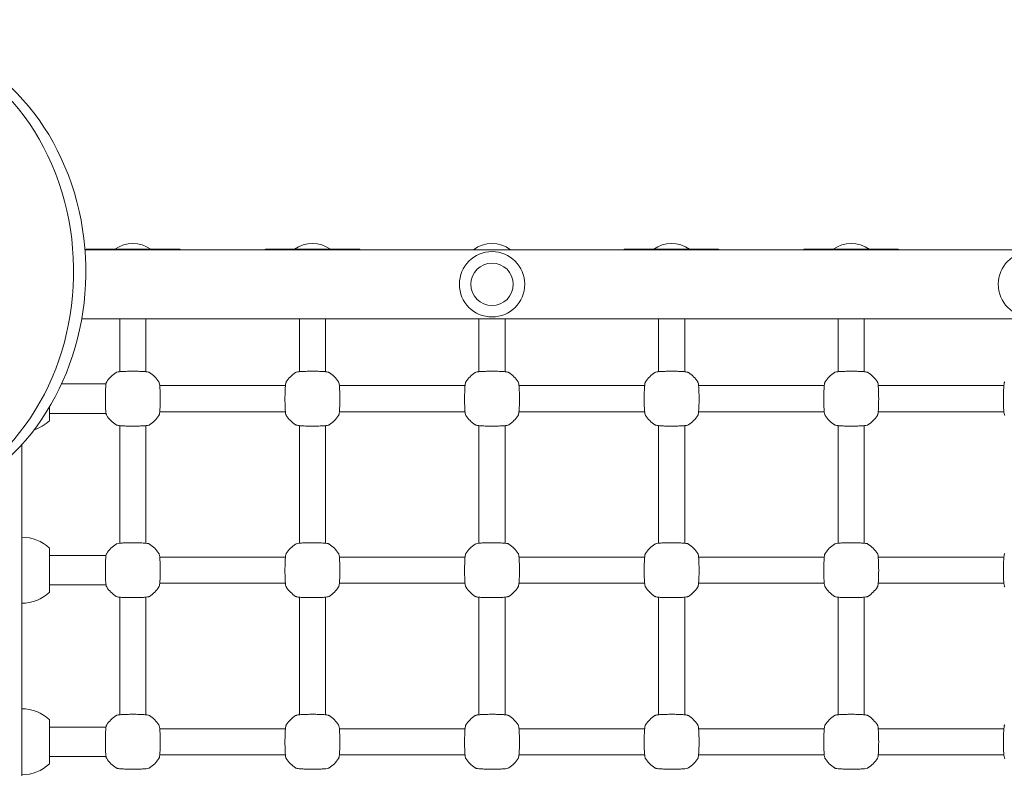
# Model space of a CAD drawing. Units: millimetres. Extents: x 38870 to 39661, y -27018 to -24899.
# Drawn here: x 39111 to 39171, y -25138 to -25092 of the extents above; entities that cross this region are included whole.
import ezdxf

# ---------------------------------------------------------------- set-up
doc = ezdxf.new("R2010")
doc.units = ezdxf.units.MM
doc.styles.add('arialN', font='ARIALN.TTF')
doc.dimstyles.new('100 strzałki', dxfattribs={"dimtxt": 20, "dimasz": 22, "dimexe": 15, "dimexo": 15, "dimgap": 5, "dimtad": 1, "dimdec": 0, "dimtxsty": 'arialN', "dimcen": 0, "dimse1": 1, "dimse2": 1, "dimclrd": 5, "dimclre": 5, "dimclrt": 256, "dimadec": 0, "dimazin": 0, "dimtfac": 1, "dimtdec": 0, "dimtmove": 0, "dimatfit": 0, "dimfxl": 1, "dimarcsym": 0})

# ---------------------------------------------------------------- blocks, each defined once
blk = doc.blocks.new('*D7')
at = {"lineweight": -2, "transparency": 16777216}
blk.add_line((39627.316, -25492.769), (39627.316, -25071.705), dxfattribs=at)
at = {"transparency": 16777216}
for points in [[(39623.649, -25071.705), (39630.982, -25071.705), (39627.316, -25049.705)], [(39623.649, -25492.769), (39630.982, -25492.769), (39627.316, -25514.769)]]:
    blk.add_solid(points, dxfattribs=at)
at = {"layer": 'Defpoints', "color": 0, "transparency": 16777216}
for p in [(39063.974, -25049.705), (39627.316, -25049.705), (39103.225, -25514.769)]:
    blk.add_point(p, dxfattribs=at)
at = {"transparency": 16777216, "insert": (39612.104, -25282.237), "char_height": 20, "attachment_point": 5, "rotation": 90, "style": 'arialN'}
blk.add_mtext('465', dxfattribs=at)
blk = doc.blocks.new('*D8')
at = {"lineweight": -2, "transparency": 16777216}
blk.add_line((39657.173, -24920.984), (39657.173, -25645.867), dxfattribs=at)
at = {"transparency": 16777216}
for points in [[(39653.506, -24920.984), (39660.839, -24920.984), (39657.173, -24898.984)], [(39653.506, -25645.867), (39660.839, -25645.867), (39657.173, -25667.867)]]:
    blk.add_solid(points, dxfattribs=at)
at = {"layer": 'Defpoints', "color": 0, "transparency": 16777216}
for p in [(39063.997, -24898.984), (39379.974, -25667.867), (39657.173, -25667.867)]:
    blk.add_point(p, dxfattribs=at)
at = {"transparency": 16777216, "insert": (39641.961, -25283.425), "char_height": 20, "attachment_point": 5, "rotation": 90, "style": 'arialN'}
blk.add_mtext('769', dxfattribs=at)
blk = doc.blocks.new('A$C14C24529')
at = {"lineweight": 0}
for p, q in [((2166.22, 1017.703), (1945.292, 1017.703)), ((1951.02, 1017.733), (1945.42, 1017.733)), ((1962.02, 1017.733), (1956.42, 1017.733)), ((1984.02, 1017.733), (1978.42, 1017.733)), ((1995.02, 1017.733), (1989.42, 1017.733)), ((2166.22, 1013.463), (1945.092, 1013.463)), ((1947.42, 1013.463), (1947.42, 1010.234)), ((1949.02, 1010.234), (1949.02, 1013.463)), ((1958.42, 1013.463), (1958.42, 1010.234)), ((1960.02, 1010.234), (1960.02, 1013.463)), ((1969.42, 1013.463), (1969.42, 1010.234)), ((1971.02, 1010.234), (1971.02, 1013.463)), ((1980.42, 1013.463), (1980.42, 1010.234)), ((1982.02, 1010.234), (1982.02, 1013.463)), ((1991.42, 1013.463), (1991.42, 1010.234)), ((1993.02, 1010.234), (1993.02, 1013.463)), ((1946.58, 1009.483), (1943.855, 1009.483)), ((1949.871, 1009.383), (1957.568, 1009.383)), ((1960.871, 1009.383), (1968.568, 1009.383)), ((1971.871, 1009.383), (1979.568, 1009.383)), ((1982.871, 1009.383), (1990.568, 1009.383)), ((1993.871, 1009.383), (2001.568, 1009.383)), ((1943.12, 1008.082), (1943.12, 1007.233)), ((1946.58, 1007.683), (1943.12, 1007.683)), ((1949.871, 1007.783), (1957.568, 1007.783)), ((1960.871, 1007.783), (1968.568, 1007.783)), ((1971.871, 1007.783), (1979.568, 1007.783)), ((1982.871, 1007.783), (1990.568, 1007.783)), ((1993.871, 1007.783), (2001.568, 1007.783)), ((1947.42, 999.734), (1947.42, 1006.931)), ((1949.02, 999.734), (1949.02, 1006.931)), ((1958.42, 999.734), (1958.42, 1006.931)), ((1960.02, 999.734), (1960.02, 1006.931)), ((1969.42, 1006.931), (1969.42, 999.734)), ((1971.02, 1006.931), (1971.02, 999.734)), ((1980.42, 999.734), (1980.42, 1006.931)), ((1982.02, 999.734), (1982.02, 1006.931)), ((1991.42, 999.734), (1991.42, 1006.931)), ((1993.02, 999.734), (1993.02, 1006.931)), ((1941.42, 1005.774), (1941.42, 999.539)), ((1941.42, 999.539), (1941.42, 996.627)), ((1943.12, 999.433), (1943.12, 996.733)), ((1946.58, 998.983), (1943.12, 998.983)), ((1949.871, 998.883), (1957.568, 998.883)), ((1960.871, 998.883), (1968.568, 998.883)), ((1971.871, 998.883), (1979.568, 998.883)), ((1982.871, 998.883), (1990.568, 998.883)), ((1993.871, 998.883), (2001.568, 998.883)), ((1946.58, 997.183), (1943.12, 997.183)), ((1949.871, 997.283), (1957.568, 997.283)), ((1960.871, 997.283), (1968.568, 997.283)), ((1971.871, 997.283), (1979.568, 997.283)), ((1982.871, 997.283), (1990.568, 997.283)), ((1993.871, 997.283), (2001.568, 997.283)), ((1941.42, 996.627), (1941.42, 989.039)), ((1947.42, 989.234), (1947.42, 996.431)), ((1949.02, 989.234), (1949.02, 996.431)), ((1958.42, 989.234), (1958.42, 996.431)), ((1960.02, 989.234), (1960.02, 996.431)), ((1969.42, 996.431), (1969.42, 989.234)), ((1971.02, 996.431), (1971.02, 989.234)), ((1980.42, 989.234), (1980.42, 996.431)), ((1982.02, 989.234), (1982.02, 996.431)), ((1991.42, 989.234), (1991.42, 996.431)), ((1993.02, 989.234), (1993.02, 996.431)), ((1941.42, 989.039), (1941.42, 986.127)), ((1943.12, 988.933), (1943.12, 986.233)), ((1946.58, 988.483), (1943.12, 988.483)), ((1949.871, 988.383), (1957.568, 988.383)), ((1960.871, 988.383), (1968.568, 988.383)), ((1971.871, 988.383), (1979.568, 988.383)), ((1982.871, 988.383), (1990.568, 988.383)), ((1993.871, 988.383), (2001.568, 988.383)), ((1946.58, 986.683), (1943.12, 986.683)), ((1949.871, 986.783), (1957.568, 986.783)), ((1960.871, 986.783), (1968.568, 986.783)), ((1971.871, 986.783), (1979.568, 986.783)), ((1982.871, 986.783), (1990.568, 986.783)), ((1993.871, 986.783), (2001.568, 986.783)), ((1941.42, 986.127), (1941.42, 978.039))]:
    blk.add_line(p, q, dxfattribs=at)
for centre, radius in [((1970.22, 1015.583), 2), ((2003.22, 1015.583), 2), ((1970.22, 1015.583), 1.3)]:
    blk.add_circle(centre, radius, dxfattribs=at)
for centre, radius, start, end in [((1948.22, 1016.183), 1.9, 54.6655, 125.3345), ((1959.22, 1016.183), 1.9, 54.6655, 125.3345), ((1970.22, 1016.183), 1.9, 53.1301, 126.8699), ((1981.22, 1016.183), 1.9, 54.6655, 125.3345), ((1992.22, 1016.183), 1.9, 54.6655, 125.3345), ((1945.42, 1017.333), 0.4, 90, 108.71173), ((1951.02, 1017.333), 0.4, 67.66835, 90), ((1956.42, 1017.333), 0.4, 90, 112.33165), ((1962.02, 1017.333), 0.4, 67.66835, 90), ((1978.42, 1017.333), 0.4, 90, 112.33165), ((1984.02, 1017.333), 0.4, 67.66835, 90), ((1989.42, 1017.333), 0.4, 90, 112.33165), ((1995.02, 1017.333), 0.4, 67.66835, 90), ((1948.22, 1008.583), 1.9, 122.67283, 147.32717), ((1948.22, 1008.583), 1.9, 32.67283, 57.32717), ((1959.22, 1008.583), 1.9, 122.67283, 147.32717), ((1959.22, 1008.583), 1.9, 32.67283, 57.32717), ((1970.22, 1008.583), 1.9, 122.67283, 147.32717), ((1970.22, 1008.583), 1.9, 32.67283, 57.32717), ((1981.22, 1008.583), 1.9, 122.67283, 147.32717), ((1981.22, 1008.583), 1.9, 32.67283, 57.32717), ((1992.22, 1008.583), 1.9, 122.67283, 147.32717), ((1992.22, 1008.583), 1.9, 32.67283, 57.32717), ((1941.42, 1009.054), 2.492, 287.59992, 313.02055), ((1948.22, 1008.583), 1.9, 212.67283, 237.32717), ((1948.22, 1008.583), 1.9, 302.67283, 327.32717), ((1959.22, 1008.583), 1.9, 212.67283, 237.32717), ((1959.22, 1008.583), 1.9, 302.67283, 327.32717), ((1970.22, 1008.583), 1.9, 212.67283, 237.32717), ((1970.22, 1008.583), 1.9, 302.67283, 327.32717), ((1981.22, 1008.583), 1.9, 212.67283, 237.32717), ((1981.22, 1008.583), 1.9, 302.67283, 327.32717), ((1992.22, 1008.583), 1.9, 212.67283, 237.32717), ((1992.22, 1008.583), 1.9, 302.67283, 327.32717), ((1941.42, 997.611), 2.492, 46.97945, 90), ((1948.22, 998.083), 1.9, 122.67283, 147.32717), ((1948.22, 998.083), 1.9, 32.67283, 57.32717), ((1959.22, 998.083), 1.9, 122.67283, 147.32717), ((1959.22, 998.083), 1.9, 32.67283, 57.32717), ((1970.22, 998.083), 1.9, 122.67283, 147.32717), ((1970.22, 998.083), 1.9, 32.67283, 57.32717), ((1981.22, 998.083), 1.9, 122.67283, 147.32717), ((1981.22, 998.083), 1.9, 32.67283, 57.32717), ((1992.22, 998.083), 1.9, 122.67283, 147.32717), ((1992.22, 998.083), 1.9, 32.67283, 57.32717), ((1948.22, 998.083), 1.9, 212.67283, 237.32717), ((1948.22, 998.083), 1.9, 302.67283, 327.32717), ((1959.22, 998.083), 1.9, 212.67283, 237.32717), ((1959.22, 998.083), 1.9, 302.67283, 327.32717), ((1970.22, 998.083), 1.9, 212.67283, 237.32717), ((1970.22, 998.083), 1.9, 302.67283, 327.32717), ((1981.22, 998.083), 1.9, 212.67283, 237.32717), ((1981.22, 998.083), 1.9, 302.67283, 327.32717), ((1992.22, 998.083), 1.9, 212.67283, 237.32717), ((1992.22, 998.083), 1.9, 302.67283, 327.32717), ((1941.42, 998.554), 2.492, 270, 313.02055), ((1941.42, 987.111), 2.492, 46.97945, 90), ((1948.22, 987.583), 1.9, 122.67283, 147.32717), ((1948.22, 987.583), 1.9, 32.67283, 57.32717), ((1959.22, 987.583), 1.9, 122.67283, 147.32717), ((1959.22, 987.583), 1.9, 32.67283, 57.32717), ((1970.22, 987.583), 1.9, 122.67283, 147.32717), ((1970.22, 987.583), 1.9, 32.67283, 57.32717), ((1981.22, 987.583), 1.9, 122.67283, 147.32717), ((1981.22, 987.583), 1.9, 32.67283, 57.32717), ((1992.22, 987.583), 1.9, 122.67283, 147.32717), ((1992.22, 987.583), 1.9, 32.67283, 57.32717), ((1948.22, 987.583), 1.9, 212.67283, 237.32717), ((1948.22, 987.583), 1.9, 302.67283, 327.32717), ((1959.22, 987.583), 1.9, 212.67283, 237.32717), ((1959.22, 987.583), 1.9, 302.67283, 327.32717), ((1970.22, 987.583), 1.9, 212.67283, 237.32717), ((1970.22, 987.583), 1.9, 302.67283, 327.32717), ((1981.22, 987.583), 1.9, 212.67283, 237.32717), ((1981.22, 987.583), 1.9, 302.67283, 327.32717), ((1992.22, 987.583), 1.9, 212.67283, 237.32717), ((1992.22, 987.583), 1.9, 302.67283, 327.32717), ((1941.42, 988.054), 2.492, 270, 313.02055)]:
    blk.add_arc(centre, radius, start, end, dxfattribs=at)
blk.add_ellipse((1931.902, 1016.371), major_axis=(0, 14.656), ratio=0.866025, start_param=-2.473221, end_param=1.37707, dxfattribs=at)
at = {"lineweight": 0, "extrusion": (0, 0, -1)}
blk.add_ellipse((1932.652, 1016.371), major_axis=(0, 14.656), ratio=0.866025, start_param=0, end_param=2.473221, dxfattribs=at)
at = {"lineweight": 0}
for points in [[(1949.245, 1010.182), (1949.233, 1010.19), (1949.223, 1010.194), (1949.194, 1010.207), (1949.178, 1010.21), (1949.122, 1010.223), (1949.079, 1010.228), (1948.958, 1010.24), (1948.876, 1010.246), (1948.697, 1010.255), (1948.602, 1010.258), (1948.402, 1010.262), (1948.298, 1010.263), (1948.091, 1010.262), (1947.988, 1010.261), (1947.794, 1010.256), (1947.702, 1010.253), (1947.536, 1010.244), (1947.463, 1010.239), (1947.338, 1010.226), (1947.293, 1010.221), (1947.231, 1010.201), (1947.216, 1010.196), (1947.194, 1010.182)], [(1960.245, 1010.182), (1960.233, 1010.19), (1960.223, 1010.194), (1960.194, 1010.207), (1960.178, 1010.21), (1960.122, 1010.223), (1960.079, 1010.228), (1959.958, 1010.24), (1959.876, 1010.246), (1959.697, 1010.255), (1959.602, 1010.258), (1959.402, 1010.262), (1959.298, 1010.263), (1959.091, 1010.262), (1958.988, 1010.261), (1958.794, 1010.256), (1958.702, 1010.253), (1958.536, 1010.244), (1958.463, 1010.239), (1958.338, 1010.226), (1958.293, 1010.221), (1958.231, 1010.201), (1958.216, 1010.196), (1958.194, 1010.182)], [(1971.245, 1010.182), (1971.233, 1010.19), (1971.223, 1010.194), (1971.194, 1010.207), (1971.178, 1010.21), (1971.122, 1010.223), (1971.079, 1010.228), (1970.958, 1010.24), (1970.876, 1010.246), (1970.697, 1010.255), (1970.602, 1010.258), (1970.402, 1010.262), (1970.298, 1010.263), (1970.091, 1010.262), (1969.988, 1010.261), (1969.794, 1010.256), (1969.702, 1010.253), (1969.536, 1010.244), (1969.463, 1010.239), (1969.338, 1010.226), (1969.293, 1010.221), (1969.231, 1010.201), (1969.216, 1010.196), (1969.194, 1010.182)], [(1982.245, 1010.182), (1982.233, 1010.19), (1982.223, 1010.194), (1982.194, 1010.207), (1982.178, 1010.21), (1982.122, 1010.223), (1982.079, 1010.228), (1981.958, 1010.24), (1981.876, 1010.246), (1981.697, 1010.255), (1981.602, 1010.258), (1981.402, 1010.262), (1981.298, 1010.263), (1981.091, 1010.262), (1980.988, 1010.261), (1980.794, 1010.256), (1980.702, 1010.253), (1980.536, 1010.244), (1980.463, 1010.239), (1980.338, 1010.226), (1980.293, 1010.221), (1980.231, 1010.201), (1980.216, 1010.196), (1980.194, 1010.182)], [(1993.245, 1010.182), (1993.233, 1010.19), (1993.223, 1010.194), (1993.194, 1010.207), (1993.178, 1010.21), (1993.122, 1010.223), (1993.079, 1010.228), (1992.958, 1010.24), (1992.876, 1010.246), (1992.697, 1010.255), (1992.602, 1010.258), (1992.402, 1010.262), (1992.298, 1010.263), (1992.091, 1010.262), (1991.988, 1010.261), (1991.794, 1010.256), (1991.702, 1010.253), (1991.536, 1010.244), (1991.463, 1010.239), (1991.338, 1010.226), (1991.293, 1010.221), (1991.231, 1010.201), (1991.216, 1010.196), (1991.194, 1010.182)], [(1946.62, 1009.608), (1946.612, 1009.596), (1946.608, 1009.587), (1946.596, 1009.557), (1946.592, 1009.541), (1946.58, 1009.486), (1946.574, 1009.442), (1946.562, 1009.321), (1946.556, 1009.239), (1946.548, 1009.06), (1946.545, 1008.965), (1946.541, 1008.765), (1946.54, 1008.661), (1946.54, 1008.454), (1946.541, 1008.351), (1946.546, 1008.157), (1946.549, 1008.065), (1946.558, 1007.899), (1946.563, 1007.826), (1946.577, 1007.701), (1946.582, 1007.656), (1946.602, 1007.594), (1946.606, 1007.579), (1946.62, 1007.557)], [(1949.819, 1007.557), (1949.827, 1007.569), (1949.831, 1007.579), (1949.844, 1007.608), (1949.847, 1007.624), (1949.86, 1007.68), (1949.865, 1007.724), (1949.877, 1007.845), (1949.883, 1007.926), (1949.891, 1008.105), (1949.895, 1008.201), (1949.899, 1008.401), (1949.9, 1008.505), (1949.899, 1008.711), (1949.898, 1008.814), (1949.893, 1009.009), (1949.89, 1009.101), (1949.881, 1009.266), (1949.876, 1009.339), (1949.863, 1009.464), (1949.858, 1009.509), (1949.838, 1009.572), (1949.833, 1009.586), (1949.819, 1009.608)], [(1957.62, 1009.608), (1957.612, 1009.596), (1957.608, 1009.587), (1957.596, 1009.557), (1957.592, 1009.541), (1957.58, 1009.486), (1957.574, 1009.442), (1957.562, 1009.321), (1957.556, 1009.239), (1957.548, 1009.06), (1957.545, 1008.965), (1957.541, 1008.765), (1957.54, 1008.661), (1957.54, 1008.454), (1957.541, 1008.351), (1957.546, 1008.157), (1957.549, 1008.065), (1957.558, 1007.899), (1957.563, 1007.826), (1957.577, 1007.701), (1957.582, 1007.656), (1957.602, 1007.594), (1957.606, 1007.579), (1957.62, 1007.557)], [(1960.819, 1007.557), (1960.827, 1007.569), (1960.831, 1007.579), (1960.844, 1007.608), (1960.847, 1007.624), (1960.86, 1007.68), (1960.865, 1007.724), (1960.877, 1007.845), (1960.883, 1007.926), (1960.891, 1008.105), (1960.895, 1008.201), (1960.899, 1008.401), (1960.9, 1008.505), (1960.899, 1008.711), (1960.898, 1008.814), (1960.893, 1009.009), (1960.89, 1009.101), (1960.881, 1009.266), (1960.876, 1009.339), (1960.863, 1009.464), (1960.858, 1009.509), (1960.838, 1009.572), (1960.833, 1009.586), (1960.819, 1009.608)], [(1968.62, 1009.608), (1968.612, 1009.596), (1968.608, 1009.587), (1968.596, 1009.557), (1968.592, 1009.541), (1968.58, 1009.486), (1968.574, 1009.442), (1968.562, 1009.321), (1968.556, 1009.239), (1968.548, 1009.06), (1968.545, 1008.965), (1968.541, 1008.765), (1968.54, 1008.661), (1968.54, 1008.454), (1968.541, 1008.351), (1968.546, 1008.157), (1968.549, 1008.065), (1968.558, 1007.899), (1968.563, 1007.826), (1968.577, 1007.701), (1968.582, 1007.656), (1968.602, 1007.594), (1968.606, 1007.579), (1968.62, 1007.557)], [(1971.819, 1007.557), (1971.827, 1007.569), (1971.831, 1007.579), (1971.844, 1007.608), (1971.847, 1007.624), (1971.86, 1007.68), (1971.865, 1007.724), (1971.877, 1007.845), (1971.883, 1007.926), (1971.891, 1008.105), (1971.895, 1008.201), (1971.899, 1008.401), (1971.9, 1008.505), (1971.899, 1008.711), (1971.898, 1008.814), (1971.893, 1009.009), (1971.89, 1009.101), (1971.881, 1009.266), (1971.876, 1009.339), (1971.863, 1009.464), (1971.858, 1009.509), (1971.838, 1009.572), (1971.833, 1009.586), (1971.819, 1009.608)], [(1979.62, 1009.608), (1979.612, 1009.596), (1979.608, 1009.587), (1979.596, 1009.557), (1979.592, 1009.541), (1979.58, 1009.486), (1979.574, 1009.442), (1979.562, 1009.321), (1979.556, 1009.239), (1979.548, 1009.06), (1979.545, 1008.965), (1979.541, 1008.765), (1979.54, 1008.661), (1979.54, 1008.454), (1979.541, 1008.351), (1979.546, 1008.157), (1979.549, 1008.065), (1979.558, 1007.899), (1979.563, 1007.826), (1979.577, 1007.701), (1979.582, 1007.656), (1979.602, 1007.594), (1979.606, 1007.579), (1979.62, 1007.557)], [(1982.819, 1007.557), (1982.827, 1007.569), (1982.831, 1007.579), (1982.844, 1007.608), (1982.847, 1007.624), (1982.86, 1007.68), (1982.865, 1007.724), (1982.877, 1007.845), (1982.883, 1007.926), (1982.891, 1008.105), (1982.895, 1008.201), (1982.899, 1008.401), (1982.9, 1008.505), (1982.899, 1008.711), (1982.898, 1008.814), (1982.893, 1009.009), (1982.89, 1009.101), (1982.881, 1009.266), (1982.876, 1009.339), (1982.863, 1009.464), (1982.858, 1009.509), (1982.838, 1009.572), (1982.833, 1009.586), (1982.819, 1009.608)], [(1990.62, 1009.608), (1990.612, 1009.596), (1990.608, 1009.587), (1990.596, 1009.557), (1990.592, 1009.541), (1990.58, 1009.486), (1990.574, 1009.442), (1990.562, 1009.321), (1990.556, 1009.239), (1990.548, 1009.06), (1990.545, 1008.965), (1990.541, 1008.765), (1990.54, 1008.661), (1990.54, 1008.454), (1990.541, 1008.351), (1990.546, 1008.157), (1990.549, 1008.065), (1990.558, 1007.899), (1990.563, 1007.826), (1990.577, 1007.701), (1990.582, 1007.656), (1990.602, 1007.594), (1990.606, 1007.579), (1990.62, 1007.557)], [(1993.819, 1007.557), (1993.827, 1007.569), (1993.831, 1007.579), (1993.844, 1007.608), (1993.847, 1007.624), (1993.86, 1007.68), (1993.865, 1007.724), (1993.877, 1007.845), (1993.883, 1007.926), (1993.891, 1008.105), (1993.895, 1008.201), (1993.899, 1008.401), (1993.9, 1008.505), (1993.899, 1008.711), (1993.898, 1008.814), (1993.893, 1009.009), (1993.89, 1009.101), (1993.881, 1009.266), (1993.876, 1009.339), (1993.863, 1009.464), (1993.858, 1009.509), (1993.838, 1009.572), (1993.833, 1009.586), (1993.819, 1009.608)], [(2001.62, 1009.608), (2001.612, 1009.596), (2001.608, 1009.587), (2001.596, 1009.557), (2001.592, 1009.541), (2001.58, 1009.486), (2001.574, 1009.442), (2001.562, 1009.321), (2001.556, 1009.239), (2001.548, 1009.06), (2001.545, 1008.965), (2001.541, 1008.765), (2001.54, 1008.661), (2001.54, 1008.454), (2001.541, 1008.351), (2001.546, 1008.157), (2001.549, 1008.065), (2001.558, 1007.899), (2001.563, 1007.826), (2001.577, 1007.701), (2001.582, 1007.656), (2001.602, 1007.594), (2001.606, 1007.579), (2001.62, 1007.557)], [(1947.194, 1006.983), (1947.206, 1006.976), (1947.216, 1006.971), (1947.245, 1006.959), (1947.261, 1006.955), (1947.317, 1006.943), (1947.36, 1006.937), (1947.482, 1006.925), (1947.563, 1006.919), (1947.742, 1006.911), (1947.838, 1006.908), (1948.038, 1006.904), (1948.142, 1006.903), (1948.348, 1006.903), (1948.451, 1006.905), (1948.646, 1006.909), (1948.738, 1006.913), (1948.903, 1006.921), (1948.976, 1006.927), (1949.101, 1006.94), (1949.146, 1006.945), (1949.209, 1006.965), (1949.223, 1006.969), (1949.245, 1006.983)], [(1958.194, 1006.983), (1958.206, 1006.976), (1958.216, 1006.971), (1958.245, 1006.959), (1958.261, 1006.955), (1958.317, 1006.943), (1958.36, 1006.937), (1958.482, 1006.925), (1958.563, 1006.919), (1958.742, 1006.911), (1958.838, 1006.908), (1959.038, 1006.904), (1959.142, 1006.903), (1959.348, 1006.903), (1959.451, 1006.905), (1959.646, 1006.909), (1959.738, 1006.913), (1959.903, 1006.921), (1959.976, 1006.927), (1960.101, 1006.94), (1960.146, 1006.945), (1960.209, 1006.965), (1960.223, 1006.969), (1960.245, 1006.983)], [(1969.194, 1006.983), (1969.206, 1006.976), (1969.216, 1006.971), (1969.245, 1006.959), (1969.261, 1006.955), (1969.317, 1006.943), (1969.36, 1006.937), (1969.482, 1006.925), (1969.563, 1006.919), (1969.742, 1006.911), (1969.838, 1006.908), (1970.038, 1006.904), (1970.142, 1006.903), (1970.348, 1006.903), (1970.451, 1006.905), (1970.646, 1006.909), (1970.738, 1006.913), (1970.903, 1006.921), (1970.976, 1006.927), (1971.101, 1006.94), (1971.146, 1006.945), (1971.209, 1006.965), (1971.223, 1006.969), (1971.245, 1006.983)], [(1980.194, 1006.983), (1980.206, 1006.976), (1980.216, 1006.971), (1980.245, 1006.959), (1980.261, 1006.955), (1980.317, 1006.943), (1980.36, 1006.937), (1980.482, 1006.925), (1980.563, 1006.919), (1980.742, 1006.911), (1980.838, 1006.908), (1981.038, 1006.904), (1981.142, 1006.903), (1981.348, 1006.903), (1981.451, 1006.905), (1981.646, 1006.909), (1981.738, 1006.913), (1981.903, 1006.921), (1981.976, 1006.927), (1982.101, 1006.94), (1982.146, 1006.945), (1982.209, 1006.965), (1982.223, 1006.969), (1982.245, 1006.983)], [(1991.194, 1006.983), (1991.206, 1006.976), (1991.216, 1006.971), (1991.245, 1006.959), (1991.261, 1006.955), (1991.317, 1006.943), (1991.36, 1006.937), (1991.482, 1006.925), (1991.563, 1006.919), (1991.742, 1006.911), (1991.838, 1006.908), (1992.038, 1006.904), (1992.142, 1006.903), (1992.348, 1006.903), (1992.451, 1006.905), (1992.646, 1006.909), (1992.738, 1006.913), (1992.903, 1006.921), (1992.976, 1006.927), (1993.101, 1006.94), (1993.146, 1006.945), (1993.209, 1006.965), (1993.223, 1006.969), (1993.245, 1006.983)], [(1949.245, 999.682), (1949.233, 999.69), (1949.223, 999.694), (1949.194, 999.707), (1949.178, 999.71), (1949.122, 999.723), (1949.079, 999.728), (1948.958, 999.74), (1948.876, 999.746), (1948.697, 999.755), (1948.602, 999.758), (1948.402, 999.762), (1948.298, 999.763), (1948.091, 999.762), (1947.988, 999.761), (1947.794, 999.756), (1947.702, 999.753), (1947.536, 999.744), (1947.463, 999.739), (1947.338, 999.726), (1947.293, 999.721), (1947.231, 999.701), (1947.216, 999.696), (1947.194, 999.682)], [(1960.245, 999.682), (1960.233, 999.69), (1960.223, 999.694), (1960.194, 999.707), (1960.178, 999.71), (1960.122, 999.723), (1960.079, 999.728), (1959.958, 999.74), (1959.876, 999.746), (1959.697, 999.755), (1959.602, 999.758), (1959.402, 999.762), (1959.298, 999.763), (1959.091, 999.762), (1958.988, 999.761), (1958.794, 999.756), (1958.702, 999.753), (1958.536, 999.744), (1958.463, 999.739), (1958.338, 999.726), (1958.293, 999.721), (1958.231, 999.701), (1958.216, 999.696), (1958.194, 999.682)], [(1971.245, 999.682), (1971.233, 999.69), (1971.223, 999.694), (1971.194, 999.707), (1971.178, 999.71), (1971.122, 999.723), (1971.079, 999.728), (1970.958, 999.74), (1970.876, 999.746), (1970.697, 999.755), (1970.602, 999.758), (1970.402, 999.762), (1970.298, 999.763), (1970.091, 999.762), (1969.988, 999.761), (1969.794, 999.756), (1969.702, 999.753), (1969.536, 999.744), (1969.463, 999.739), (1969.338, 999.726), (1969.293, 999.721), (1969.231, 999.701), (1969.216, 999.696), (1969.194, 999.682)], [(1982.245, 999.682), (1982.233, 999.69), (1982.223, 999.694), (1982.194, 999.707), (1982.178, 999.71), (1982.122, 999.723), (1982.079, 999.728), (1981.958, 999.74), (1981.876, 999.746), (1981.697, 999.755), (1981.602, 999.758), (1981.402, 999.762), (1981.298, 999.763), (1981.091, 999.762), (1980.988, 999.761), (1980.794, 999.756), (1980.702, 999.753), (1980.536, 999.744), (1980.463, 999.739), (1980.338, 999.726), (1980.293, 999.721), (1980.231, 999.701), (1980.216, 999.696), (1980.194, 999.682)], [(1993.245, 999.682), (1993.233, 999.69), (1993.223, 999.694), (1993.194, 999.707), (1993.178, 999.71), (1993.122, 999.723), (1993.079, 999.728), (1992.958, 999.74), (1992.876, 999.746), (1992.697, 999.755), (1992.602, 999.758), (1992.402, 999.762), (1992.298, 999.763), (1992.091, 999.762), (1991.988, 999.761), (1991.794, 999.756), (1991.702, 999.753), (1991.536, 999.744), (1991.463, 999.739), (1991.338, 999.726), (1991.293, 999.721), (1991.231, 999.701), (1991.216, 999.696), (1991.194, 999.682)], [(1946.62, 999.108), (1946.612, 999.096), (1946.608, 999.087), (1946.596, 999.057), (1946.592, 999.041), (1946.58, 998.986), (1946.574, 998.942), (1946.562, 998.821), (1946.556, 998.739), (1946.548, 998.56), (1946.545, 998.465), (1946.541, 998.265), (1946.54, 998.161), (1946.54, 997.954), (1946.541, 997.851), (1946.546, 997.657), (1946.549, 997.565), (1946.558, 997.399), (1946.563, 997.326), (1946.577, 997.201), (1946.582, 997.156), (1946.602, 997.094), (1946.606, 997.079), (1946.62, 997.057)], [(1949.819, 997.057), (1949.827, 997.069), (1949.831, 997.079), (1949.844, 997.108), (1949.847, 997.124), (1949.86, 997.18), (1949.865, 997.224), (1949.877, 997.345), (1949.883, 997.426), (1949.891, 997.605), (1949.895, 997.701), (1949.899, 997.901), (1949.9, 998.005), (1949.899, 998.211), (1949.898, 998.314), (1949.893, 998.509), (1949.89, 998.601), (1949.881, 998.766), (1949.876, 998.839), (1949.863, 998.964), (1949.858, 999.009), (1949.838, 999.072), (1949.833, 999.086), (1949.819, 999.108)], [(1957.62, 999.108), (1957.612, 999.096), (1957.608, 999.087), (1957.596, 999.057), (1957.592, 999.041), (1957.58, 998.986), (1957.574, 998.942), (1957.562, 998.821), (1957.556, 998.739), (1957.548, 998.56), (1957.545, 998.465), (1957.541, 998.265), (1957.54, 998.161), (1957.54, 997.954), (1957.541, 997.851), (1957.546, 997.657), (1957.549, 997.565), (1957.558, 997.399), (1957.563, 997.326), (1957.577, 997.201), (1957.582, 997.156), (1957.602, 997.094), (1957.606, 997.079), (1957.62, 997.057)], [(1960.819, 997.057), (1960.827, 997.069), (1960.831, 997.079), (1960.844, 997.108), (1960.847, 997.124), (1960.86, 997.18), (1960.865, 997.224), (1960.877, 997.345), (1960.883, 997.426), (1960.891, 997.605), (1960.895, 997.701), (1960.899, 997.901), (1960.9, 998.005), (1960.899, 998.211), (1960.898, 998.314), (1960.893, 998.509), (1960.89, 998.601), (1960.881, 998.766), (1960.876, 998.839), (1960.863, 998.964), (1960.858, 999.009), (1960.838, 999.072), (1960.833, 999.086), (1960.819, 999.108)], [(1968.62, 999.108), (1968.612, 999.096), (1968.608, 999.087), (1968.596, 999.057), (1968.592, 999.041), (1968.58, 998.986), (1968.574, 998.942), (1968.562, 998.821), (1968.556, 998.739), (1968.548, 998.56), (1968.545, 998.465), (1968.541, 998.265), (1968.54, 998.161), (1968.54, 997.954), (1968.541, 997.851), (1968.546, 997.657), (1968.549, 997.565), (1968.558, 997.399), (1968.563, 997.326), (1968.577, 997.201), (1968.582, 997.156), (1968.602, 997.094), (1968.606, 997.079), (1968.62, 997.057)], [(1971.819, 997.057), (1971.827, 997.069), (1971.831, 997.079), (1971.844, 997.108), (1971.847, 997.124), (1971.86, 997.18), (1971.865, 997.224), (1971.877, 997.345), (1971.883, 997.426), (1971.891, 997.605), (1971.895, 997.701), (1971.899, 997.901), (1971.9, 998.005), (1971.899, 998.211), (1971.898, 998.314), (1971.893, 998.509), (1971.89, 998.601), (1971.881, 998.766), (1971.876, 998.839), (1971.863, 998.964), (1971.858, 999.009), (1971.838, 999.072), (1971.833, 999.086), (1971.819, 999.108)], [(1979.62, 999.108), (1979.612, 999.096), (1979.608, 999.087), (1979.596, 999.057), (1979.592, 999.041), (1979.58, 998.986), (1979.574, 998.942), (1979.562, 998.821), (1979.556, 998.739), (1979.548, 998.56), (1979.545, 998.465), (1979.541, 998.265), (1979.54, 998.161), (1979.54, 997.954), (1979.541, 997.851), (1979.546, 997.657), (1979.549, 997.565), (1979.558, 997.399), (1979.563, 997.326), (1979.577, 997.201), (1979.582, 997.156), (1979.602, 997.094), (1979.606, 997.079), (1979.62, 997.057)], [(1982.819, 997.057), (1982.827, 997.069), (1982.831, 997.079), (1982.844, 997.108), (1982.847, 997.124), (1982.86, 997.18), (1982.865, 997.224), (1982.877, 997.345), (1982.883, 997.426), (1982.891, 997.605), (1982.895, 997.701), (1982.899, 997.901), (1982.9, 998.005), (1982.899, 998.211), (1982.898, 998.314), (1982.893, 998.509), (1982.89, 998.601), (1982.881, 998.766), (1982.876, 998.839), (1982.863, 998.964), (1982.858, 999.009), (1982.838, 999.072), (1982.833, 999.086), (1982.819, 999.108)], [(1990.62, 999.108), (1990.612, 999.096), (1990.608, 999.087), (1990.596, 999.057), (1990.592, 999.041), (1990.58, 998.986), (1990.574, 998.942), (1990.562, 998.821), (1990.556, 998.739), (1990.548, 998.56), (1990.545, 998.465), (1990.541, 998.265), (1990.54, 998.161), (1990.54, 997.954), (1990.541, 997.851), (1990.546, 997.657), (1990.549, 997.565), (1990.558, 997.399), (1990.563, 997.326), (1990.577, 997.201), (1990.582, 997.156), (1990.602, 997.094), (1990.606, 997.079), (1990.62, 997.057)], [(1993.819, 997.057), (1993.827, 997.069), (1993.831, 997.079), (1993.844, 997.108), (1993.847, 997.124), (1993.86, 997.18), (1993.865, 997.224), (1993.877, 997.345), (1993.883, 997.426), (1993.891, 997.605), (1993.895, 997.701), (1993.899, 997.901), (1993.9, 998.005), (1993.899, 998.211), (1993.898, 998.314), (1993.893, 998.509), (1993.89, 998.601), (1993.881, 998.766), (1993.876, 998.839), (1993.863, 998.964), (1993.858, 999.009), (1993.838, 999.072), (1993.833, 999.086), (1993.819, 999.108)], [(2001.62, 999.108), (2001.612, 999.096), (2001.608, 999.087), (2001.596, 999.057), (2001.592, 999.041), (2001.58, 998.986), (2001.574, 998.942), (2001.562, 998.821), (2001.556, 998.739), (2001.548, 998.56), (2001.545, 998.465), (2001.541, 998.265), (2001.54, 998.161), (2001.54, 997.954), (2001.541, 997.851), (2001.546, 997.657), (2001.549, 997.565), (2001.558, 997.399), (2001.563, 997.326), (2001.577, 997.201), (2001.582, 997.156), (2001.602, 997.094), (2001.606, 997.079), (2001.62, 997.057)], [(1947.194, 996.483), (1947.206, 996.476), (1947.216, 996.471), (1947.245, 996.459), (1947.261, 996.455), (1947.317, 996.443), (1947.36, 996.437), (1947.482, 996.425), (1947.563, 996.419), (1947.742, 996.411), (1947.838, 996.408), (1948.038, 996.404), (1948.142, 996.403), (1948.348, 996.403), (1948.451, 996.405), (1948.646, 996.409), (1948.738, 996.413), (1948.903, 996.421), (1948.976, 996.427), (1949.101, 996.44), (1949.146, 996.445), (1949.209, 996.465), (1949.223, 996.469), (1949.245, 996.483)], [(1958.194, 996.483), (1958.206, 996.476), (1958.216, 996.471), (1958.245, 996.459), (1958.261, 996.455), (1958.317, 996.443), (1958.36, 996.437), (1958.482, 996.425), (1958.563, 996.419), (1958.742, 996.411), (1958.838, 996.408), (1959.038, 996.404), (1959.142, 996.403), (1959.348, 996.403), (1959.451, 996.405), (1959.646, 996.409), (1959.738, 996.413), (1959.903, 996.421), (1959.976, 996.427), (1960.101, 996.44), (1960.146, 996.445), (1960.209, 996.465), (1960.223, 996.469), (1960.245, 996.483)], [(1969.194, 996.483), (1969.206, 996.476), (1969.216, 996.471), (1969.245, 996.459), (1969.261, 996.455), (1969.317, 996.443), (1969.36, 996.437), (1969.482, 996.425), (1969.563, 996.419), (1969.742, 996.411), (1969.838, 996.408), (1970.038, 996.404), (1970.142, 996.403), (1970.348, 996.403), (1970.451, 996.405), (1970.646, 996.409), (1970.738, 996.413), (1970.903, 996.421), (1970.976, 996.427), (1971.101, 996.44), (1971.146, 996.445), (1971.209, 996.465), (1971.223, 996.469), (1971.245, 996.483)], [(1980.194, 996.483), (1980.206, 996.476), (1980.216, 996.471), (1980.245, 996.459), (1980.261, 996.455), (1980.317, 996.443), (1980.36, 996.437), (1980.482, 996.425), (1980.563, 996.419), (1980.742, 996.411), (1980.838, 996.408), (1981.038, 996.404), (1981.142, 996.403), (1981.348, 996.403), (1981.451, 996.405), (1981.646, 996.409), (1981.738, 996.413), (1981.903, 996.421), (1981.976, 996.427), (1982.101, 996.44), (1982.146, 996.445), (1982.209, 996.465), (1982.223, 996.469), (1982.245, 996.483)], [(1991.194, 996.483), (1991.206, 996.476), (1991.216, 996.471), (1991.245, 996.459), (1991.261, 996.455), (1991.317, 996.443), (1991.36, 996.437), (1991.482, 996.425), (1991.563, 996.419), (1991.742, 996.411), (1991.838, 996.408), (1992.038, 996.404), (1992.142, 996.403), (1992.348, 996.403), (1992.451, 996.405), (1992.646, 996.409), (1992.738, 996.413), (1992.903, 996.421), (1992.976, 996.427), (1993.101, 996.44), (1993.146, 996.445), (1993.209, 996.465), (1993.223, 996.469), (1993.245, 996.483)], [(1949.245, 989.182), (1949.233, 989.19), (1949.223, 989.194), (1949.194, 989.207), (1949.178, 989.21), (1949.122, 989.223), (1949.079, 989.228), (1948.958, 989.24), (1948.876, 989.246), (1948.697, 989.255), (1948.602, 989.258), (1948.402, 989.262), (1948.298, 989.263), (1948.091, 989.262), (1947.988, 989.261), (1947.794, 989.256), (1947.702, 989.253), (1947.536, 989.244), (1947.463, 989.239), (1947.338, 989.226), (1947.293, 989.221), (1947.231, 989.201), (1947.216, 989.196), (1947.194, 989.182)], [(1960.245, 989.182), (1960.233, 989.19), (1960.223, 989.194), (1960.194, 989.207), (1960.178, 989.21), (1960.122, 989.223), (1960.079, 989.228), (1959.958, 989.24), (1959.876, 989.246), (1959.697, 989.255), (1959.602, 989.258), (1959.402, 989.262), (1959.298, 989.263), (1959.091, 989.262), (1958.988, 989.261), (1958.794, 989.256), (1958.702, 989.253), (1958.536, 989.244), (1958.463, 989.239), (1958.338, 989.226), (1958.293, 989.221), (1958.231, 989.201), (1958.216, 989.196), (1958.194, 989.182)], [(1971.245, 989.182), (1971.233, 989.19), (1971.223, 989.194), (1971.194, 989.207), (1971.178, 989.21), (1971.122, 989.223), (1971.079, 989.228), (1970.958, 989.24), (1970.876, 989.246), (1970.697, 989.255), (1970.602, 989.258), (1970.402, 989.262), (1970.298, 989.263), (1970.091, 989.262), (1969.988, 989.261), (1969.794, 989.256), (1969.702, 989.253), (1969.536, 989.244), (1969.463, 989.239), (1969.338, 989.226), (1969.293, 989.221), (1969.231, 989.201), (1969.216, 989.196), (1969.194, 989.182)], [(1982.245, 989.182), (1982.233, 989.19), (1982.223, 989.194), (1982.194, 989.207), (1982.178, 989.21), (1982.122, 989.223), (1982.079, 989.228), (1981.958, 989.24), (1981.876, 989.246), (1981.697, 989.255), (1981.602, 989.258), (1981.402, 989.262), (1981.298, 989.263), (1981.091, 989.262), (1980.988, 989.261), (1980.794, 989.256), (1980.702, 989.253), (1980.536, 989.244), (1980.463, 989.239), (1980.338, 989.226), (1980.293, 989.221), (1980.231, 989.201), (1980.216, 989.196), (1980.194, 989.182)], [(1993.245, 989.182), (1993.233, 989.19), (1993.223, 989.194), (1993.194, 989.207), (1993.178, 989.21), (1993.122, 989.223), (1993.079, 989.228), (1992.958, 989.24), (1992.876, 989.246), (1992.697, 989.255), (1992.602, 989.258), (1992.402, 989.262), (1992.298, 989.263), (1992.091, 989.262), (1991.988, 989.261), (1991.794, 989.256), (1991.702, 989.253), (1991.536, 989.244), (1991.463, 989.239), (1991.338, 989.226), (1991.293, 989.221), (1991.231, 989.201), (1991.216, 989.196), (1991.194, 989.182)], [(1946.62, 988.608), (1946.612, 988.596), (1946.608, 988.587), (1946.596, 988.557), (1946.592, 988.541), (1946.58, 988.486), (1946.574, 988.442), (1946.562, 988.321), (1946.556, 988.239), (1946.548, 988.06), (1946.545, 987.965), (1946.541, 987.765), (1946.54, 987.661), (1946.54, 987.454), (1946.541, 987.351), (1946.546, 987.157), (1946.549, 987.065), (1946.558, 986.899), (1946.563, 986.826), (1946.577, 986.701), (1946.582, 986.656), (1946.602, 986.594), (1946.606, 986.579), (1946.62, 986.557)], [(1949.819, 986.557), (1949.827, 986.569), (1949.831, 986.579), (1949.844, 986.608), (1949.847, 986.624), (1949.86, 986.68), (1949.865, 986.724), (1949.877, 986.845), (1949.883, 986.926), (1949.891, 987.105), (1949.895, 987.201), (1949.899, 987.401), (1949.9, 987.505), (1949.899, 987.711), (1949.898, 987.814), (1949.893, 988.009), (1949.89, 988.101), (1949.881, 988.266), (1949.876, 988.339), (1949.863, 988.464), (1949.858, 988.509), (1949.838, 988.572), (1949.833, 988.586), (1949.819, 988.608)], [(1957.62, 988.608), (1957.612, 988.596), (1957.608, 988.587), (1957.596, 988.557), (1957.592, 988.541), (1957.58, 988.486), (1957.574, 988.442), (1957.562, 988.321), (1957.556, 988.239), (1957.548, 988.06), (1957.545, 987.965), (1957.541, 987.765), (1957.54, 987.661), (1957.54, 987.454), (1957.541, 987.351), (1957.546, 987.157), (1957.549, 987.065), (1957.558, 986.899), (1957.563, 986.826), (1957.577, 986.701), (1957.582, 986.656), (1957.602, 986.594), (1957.606, 986.579), (1957.62, 986.557)], [(1960.819, 986.557), (1960.827, 986.569), (1960.831, 986.579), (1960.844, 986.608), (1960.847, 986.624), (1960.86, 986.68), (1960.865, 986.724), (1960.877, 986.845), (1960.883, 986.926), (1960.891, 987.105), (1960.895, 987.201), (1960.899, 987.401), (1960.9, 987.505), (1960.899, 987.711), (1960.898, 987.814), (1960.893, 988.009), (1960.89, 988.101), (1960.881, 988.266), (1960.876, 988.339), (1960.863, 988.464), (1960.858, 988.509), (1960.838, 988.572), (1960.833, 988.586), (1960.819, 988.608)], [(1968.62, 988.608), (1968.612, 988.596), (1968.608, 988.587), (1968.596, 988.557), (1968.592, 988.541), (1968.58, 988.486), (1968.574, 988.442), (1968.562, 988.321), (1968.556, 988.239), (1968.548, 988.06), (1968.545, 987.965), (1968.541, 987.765), (1968.54, 987.661), (1968.54, 987.454), (1968.541, 987.351), (1968.546, 987.157), (1968.549, 987.065), (1968.558, 986.899), (1968.563, 986.826), (1968.577, 986.701), (1968.582, 986.656), (1968.602, 986.594), (1968.606, 986.579), (1968.62, 986.557)], [(1971.819, 986.557), (1971.827, 986.569), (1971.831, 986.579), (1971.844, 986.608), (1971.847, 986.624), (1971.86, 986.68), (1971.865, 986.724), (1971.877, 986.845), (1971.883, 986.926), (1971.891, 987.105), (1971.895, 987.201), (1971.899, 987.401), (1971.9, 987.505), (1971.899, 987.711), (1971.898, 987.814), (1971.893, 988.009), (1971.89, 988.101), (1971.881, 988.266), (1971.876, 988.339), (1971.863, 988.464), (1971.858, 988.509), (1971.838, 988.572), (1971.833, 988.586), (1971.819, 988.608)], [(1979.62, 988.608), (1979.612, 988.596), (1979.608, 988.587), (1979.596, 988.557), (1979.592, 988.541), (1979.58, 988.486), (1979.574, 988.442), (1979.562, 988.321), (1979.556, 988.239), (1979.548, 988.06), (1979.545, 987.965), (1979.541, 987.765), (1979.54, 987.661), (1979.54, 987.454), (1979.541, 987.351), (1979.546, 987.157), (1979.549, 987.065), (1979.558, 986.899), (1979.563, 986.826), (1979.577, 986.701), (1979.582, 986.656), (1979.602, 986.594), (1979.606, 986.579), (1979.62, 986.557)], [(1982.819, 986.557), (1982.827, 986.569), (1982.831, 986.579), (1982.844, 986.608), (1982.847, 986.624), (1982.86, 986.68), (1982.865, 986.724), (1982.877, 986.845), (1982.883, 986.926), (1982.891, 987.105), (1982.895, 987.201), (1982.899, 987.401), (1982.9, 987.505), (1982.899, 987.711), (1982.898, 987.814), (1982.893, 988.009), (1982.89, 988.101), (1982.881, 988.266), (1982.876, 988.339), (1982.863, 988.464), (1982.858, 988.509), (1982.838, 988.572), (1982.833, 988.586), (1982.819, 988.608)], [(1990.62, 988.608), (1990.612, 988.596), (1990.608, 988.587), (1990.596, 988.557), (1990.592, 988.541), (1990.58, 988.486), (1990.574, 988.442), (1990.562, 988.321), (1990.556, 988.239), (1990.548, 988.06), (1990.545, 987.965), (1990.541, 987.765), (1990.54, 987.661), (1990.54, 987.454), (1990.541, 987.351), (1990.546, 987.157), (1990.549, 987.065), (1990.558, 986.899), (1990.563, 986.826), (1990.577, 986.701), (1990.582, 986.656), (1990.602, 986.594), (1990.606, 986.579), (1990.62, 986.557)], [(1993.819, 986.557), (1993.827, 986.569), (1993.831, 986.579), (1993.844, 986.608), (1993.847, 986.624), (1993.86, 986.68), (1993.865, 986.724), (1993.877, 986.845), (1993.883, 986.926), (1993.891, 987.105), (1993.895, 987.201), (1993.899, 987.401), (1993.9, 987.505), (1993.899, 987.711), (1993.898, 987.814), (1993.893, 988.009), (1993.89, 988.101), (1993.881, 988.266), (1993.876, 988.339), (1993.863, 988.464), (1993.858, 988.509), (1993.838, 988.572), (1993.833, 988.586), (1993.819, 988.608)], [(2001.62, 988.608), (2001.612, 988.596), (2001.608, 988.587), (2001.596, 988.557), (2001.592, 988.541), (2001.58, 988.486), (2001.574, 988.442), (2001.562, 988.321), (2001.556, 988.239), (2001.548, 988.06), (2001.545, 987.965), (2001.541, 987.765), (2001.54, 987.661), (2001.54, 987.454), (2001.541, 987.351), (2001.546, 987.157), (2001.549, 987.065), (2001.558, 986.899), (2001.563, 986.826), (2001.577, 986.701), (2001.582, 986.656), (2001.602, 986.594), (2001.606, 986.579), (2001.62, 986.557)], [(1947.194, 985.983), (1947.206, 985.976), (1947.216, 985.971), (1947.245, 985.959), (1947.261, 985.955), (1947.317, 985.943), (1947.36, 985.937), (1947.482, 985.925), (1947.563, 985.919), (1947.742, 985.911), (1947.838, 985.908), (1948.038, 985.904), (1948.142, 985.903), (1948.348, 985.903), (1948.451, 985.905), (1948.646, 985.909), (1948.738, 985.913), (1948.903, 985.921), (1948.976, 985.927), (1949.101, 985.94), (1949.146, 985.945), (1949.209, 985.965), (1949.223, 985.969), (1949.245, 985.983)], [(1958.194, 985.983), (1958.206, 985.976), (1958.216, 985.971), (1958.245, 985.959), (1958.261, 985.955), (1958.317, 985.943), (1958.36, 985.937), (1958.482, 985.925), (1958.563, 985.919), (1958.742, 985.911), (1958.838, 985.908), (1959.038, 985.904), (1959.142, 985.903), (1959.348, 985.903), (1959.451, 985.905), (1959.646, 985.909), (1959.738, 985.913), (1959.903, 985.921), (1959.976, 985.927), (1960.101, 985.94), (1960.146, 985.945), (1960.209, 985.965), (1960.223, 985.969), (1960.245, 985.983)], [(1969.194, 985.983), (1969.206, 985.976), (1969.216, 985.971), (1969.245, 985.959), (1969.261, 985.955), (1969.317, 985.943), (1969.36, 985.937), (1969.482, 985.925), (1969.563, 985.919), (1969.742, 985.911), (1969.838, 985.908), (1970.038, 985.904), (1970.142, 985.903), (1970.348, 985.903), (1970.451, 985.905), (1970.646, 985.909), (1970.738, 985.913), (1970.903, 985.921), (1970.976, 985.927), (1971.101, 985.94), (1971.146, 985.945), (1971.209, 985.965), (1971.223, 985.969), (1971.245, 985.983)], [(1980.194, 985.983), (1980.206, 985.976), (1980.216, 985.971), (1980.245, 985.959), (1980.261, 985.955), (1980.317, 985.943), (1980.36, 985.937), (1980.482, 985.925), (1980.563, 985.919), (1980.742, 985.911), (1980.838, 985.908), (1981.038, 985.904), (1981.142, 985.903), (1981.348, 985.903), (1981.451, 985.905), (1981.646, 985.909), (1981.738, 985.913), (1981.903, 985.921), (1981.976, 985.927), (1982.101, 985.94), (1982.146, 985.945), (1982.209, 985.965), (1982.223, 985.969), (1982.245, 985.983)], [(1991.194, 985.983), (1991.206, 985.976), (1991.216, 985.971), (1991.245, 985.959), (1991.261, 985.955), (1991.317, 985.943), (1991.36, 985.937), (1991.482, 985.925), (1991.563, 985.919), (1991.742, 985.911), (1991.838, 985.908), (1992.038, 985.904), (1992.142, 985.903), (1992.348, 985.903), (1992.451, 985.905), (1992.646, 985.909), (1992.738, 985.913), (1992.903, 985.921), (1992.976, 985.927), (1993.101, 985.94), (1993.146, 985.945), (1993.209, 985.965), (1993.223, 985.969), (1993.245, 985.983)]]:
    blk.add_open_spline(points, degree=3, knots=[0, 0, 0, 0, 0.053537, 0.053537, 0.182056, 0.182056, 0.460747, 0.460747, 0.798971, 0.798971, 1.111134, 1.111134, 1.418569, 1.418569, 1.725037, 1.725037, 2.032854, 2.032854, 2.346357, 2.346357, 2.688784, 2.688784, 2.786908, 2.786908, 2.786908, 2.786908], dxfattribs=at)

msp = doc.modelspace()

# ---------------------------------------------------------------- block references
msp.add_blockref('A$C14C24529', (37169.255, -26124.152))

# ---------------------------------------------------------------- dimensions: what is measured, and where the dimension line sits
for base, p1, p2, picture, middle in [((39657.173, -25667.867), (39063.997, -24898.984), (39379.974, -25667.867), '*D8', (39641.961, -25283.425)), ((39627.316, -25049.705), (39103.225, -25514.769), (39063.974, -25049.705), '*D7', (39612.104, -25282.237))]:
    dim = msp.add_linear_dim(base=base, p1=p1, p2=p2, angle=90, dimstyle='100 strzałki', override={"dimclrd": 256})
    dim.commit()
    dim.dimension.update_dxf_attribs({"geometry": picture, "text_midpoint": middle})

doc.saveas('drawing.dxf')
